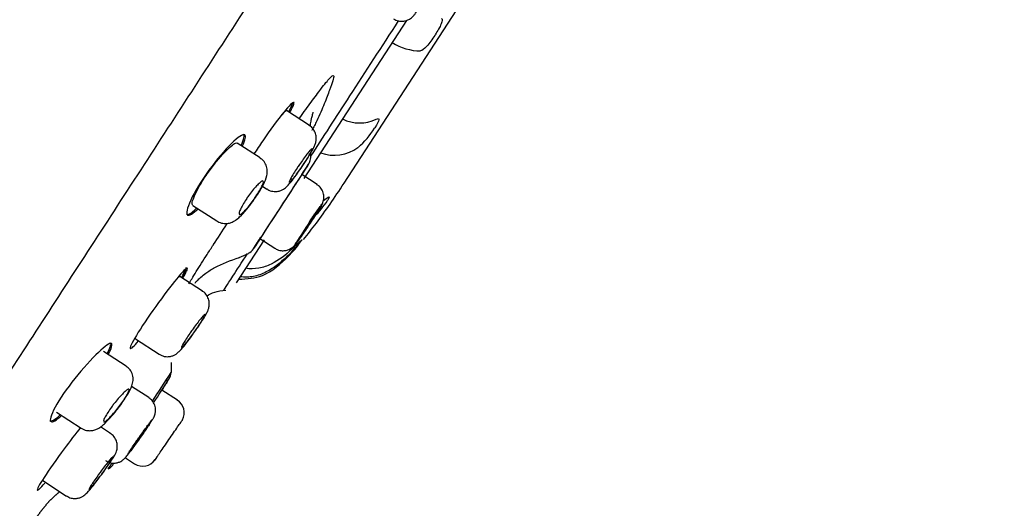
# Model space of a CAD drawing. Units: millimetres. Extents: x -21 to 843, y -35 to 1662.
# Drawn here: x 433 to 469, y 1268 to 1286 of the extents above; entities that cross this region are included whole.
import ezdxf

# ---------------------------------------------------------------- set-up
doc = ezdxf.new("R2010")
doc.units = ezdxf.units.MM
for name, color, linetype in [('(4_4)_401906038_', 7, 'Continuous'), ('(4_4)_401909038_', 7, 'Continuous'), ('(5_5)_401896XE1_', 7, 'Continuous'), ('(5_5)_401898FH1_', 7, 'Continuous'), ('Default', 7, 'Continuous')]:
    doc.layers.add(name, color=color, linetype=linetype)

# ---------------------------------------------------------------- blocks, each defined once
blk = doc.blocks.new('SE1')
at = {"layer": '(4_4)_401906038_', "color": 7, "linetype": 'Continuous'}
blk.add_open_spline([(460.6, 1334.145), (447.354, 1340.808), (432.775, 1339.846), (422.262, 1332.683), (411.963, 1320.371), (402.981, 1306.415), (395.611, 1292.754), (389.584, 1279.723), (389.279, 1279.059)], degree=7, knots=[0, 0, 0, 0, 0, 0, 0, 0, 0.7292128, 0.7684605, 0.7684605, 0.7684605, 0.7684605, 0.7684605, 0.7684605, 0.7684605, 0.7684605], dxfattribs=at)
at = {"layer": '(4_4)_401909038_', "color": 7, "linetype": 'Continuous'}
blk.add_open_spline([(418.222, 1250.727), (418.297, 1250.841), (418.455, 1251.084), (419.397, 1252.532), (420.667, 1254.487), (422.072, 1256.65), (423.452, 1258.776), (424.789, 1260.835), (426.148, 1262.926), (428.114, 1265.955), (430.864, 1270.19), (434.504, 1275.794), (438.391, 1281.78), (442.412, 1287.971), (446.468, 1294.217), (450.422, 1300.306), (454.106, 1305.979), (456.884, 1310.256), (458.898, 1313.358), (460.454, 1315.753), (462.173, 1318.402), (464.049, 1321.29), (465.937, 1324.197), (467.425, 1326.489), (468.468, 1328.097), (469.135, 1329.126), (469.243, 1329.293), (469.298, 1329.379)], degree=3, knots=[0, 0, 0, 0, 0.039873, 0.08828, 0.130694, 0.167092, 0.197484, 0.222557, 0.247, 0.271754, 0.322198, 0.373578, 0.424977, 0.476287, 0.527553, 0.578899, 0.6292, 0.676312, 0.69865, 0.722146, 0.751911, 0.788244, 0.831212, 0.880847, 0.917644, 0.957365, 1, 1, 1, 1], dxfattribs=at)
at = {"layer": '(5_5)_401896XE1_', "color": 7, "linetype": 'Continuous'}
for p, q in [((445.113, 1280.186), (453.21, 1292.655)), ((447.398, 1286.142), (443.643, 1280.359)), ((448.436, 1285.599), (448.449, 1285.62)), ((446.229, 1282.201), (446.24, 1282.219)), ((443.895, 1281.134), (443.895, 1281.296)), ((444.506, 1279.548), (444.513, 1279.559)), ((442.182, 1278.11), (441.162, 1276.54)), ((443.564, 1278.097), (443.567, 1278.102)), ((441.267, 1277.46), (441.607, 1277.613)), ((438.778, 1273.625), (438.776, 1273.256)), ((438.654, 1272.943), (438.613, 1272.971))]:
    blk.add_line(p, q, dxfattribs=at)
for centre, radius, start, end in [((447.927, 1286.97), 1.94, 237.2171, 269.7221), ((445.685, 1283.806), 1.415, 243.6693, 295.4435), ((443.727, 1283.741), 2.938, 310.2179, 328.3933), ((444.753, 1282.674), 1.464, 250.0189, 306.5071), ((441.144, 1281.825), 4.06, 315.3366, 325.8863), ((-901.957, 2155.447), 1604.978, 326.849774, 326.867663), ((439.72, 1281.067), 4.857, 313.185, 322.313), ((441.402, 1278.028), 0.46, 297.1437, 328.4403), ((-247.306, 1717.433), 817.314, 326.993008, 327.080571), ((438.275, 1273.281), 0.502, 327.0059, 357.182), ((-164.249, 1663.358), 718.273, 326.998327, 327.080702), ((-247.306, 1717.433), 817.314, 326.785009, 326.801915), ((436.25, 1270.172), 0.502, 296.6852, 326.8595)]:
    blk.add_arc(centre, radius, start, end, dxfattribs=at)
for centre, major_axis, ratio, start_param, end_param in [((442.799, 1279.329), (-0.983, -1.508), 0.000442, 2.46192, 6.283185), ((442.799, 1279.329), (-0.983, -1.508), 0.000442, 0, 0.679674), ((437.672, 1271.435), (-0.982, -1.508), 0.001151, 3.141593, 3.821268)]:
    blk.add_ellipse(centre, major_axis=major_axis, ratio=ratio, start_param=start_param, end_param=end_param, dxfattribs=at)
for points, knots in [([(448.686, 1286.214), (448.722, 1286.193), (448.714, 1286.123), (448.624, 1285.908), (448.544, 1285.766), (448.449, 1285.62)], [0, 0, 0, 0, 0.5, 0.5, 1, 1, 1, 1]), ([(443.894, 1281.173), (444.343, 1281.864), (445.375, 1283.454), (446.503, 1285.19), (447.111, 1286.127)], [0.65640666, 0.65640666, 0.65640666, 0.65640666, 0.69238615, 0.73334497, 0.73334497, 0.73334497, 0.73334497]), ([(448.436, 1285.599), (448.341, 1285.453), (448.236, 1285.31), (448.05, 1285.1), (447.97, 1285.036), (447.918, 1285.03)], [0, 0, 0, 0, 0.5, 0.5, 1, 1, 1, 1]), ([(443.471, 1282.55), (443.479, 1282.562), (443.636, 1282.781), (443.929, 1283.187), (444.32, 1283.711), (444.562, 1284.009), (444.7, 1284.141), (444.751, 1284.139), (444.712, 1283.963), (444.592, 1283.62), (444.431, 1283.198), (444.266, 1282.797), (444.143, 1282.523), (444.029, 1282.297), (443.966, 1282.178), (443.932, 1282.117), (443.931, 1282.115)], [0.3722493, 0.3722493, 0.3722493, 0.3722493, 0.3757008, 0.4360661, 0.5008378, 0.5858539, 0.6256116, 0.688002, 0.750389, 0.8127943, 0.8751727, 0.9068158, 0.9375771, 0.9532177, 0.9687902, 0.9693433, 0.9693433, 0.9693433, 0.9693433]), ([(443.13, 1282.783), (443.248, 1282.998), (443.3, 1283.13), (443.243, 1283.167), (443.104, 1283.03), (442.679, 1282.506), (442.401, 1282.129), (442.023, 1281.576), (441.914, 1281.41), (441.812, 1281.251)], [0.1440827, 0.1440827, 0.1440827, 0.1440827, 0.25, 0.25, 0.375, 0.375, 0.5, 0.5, 0.5528857, 0.5528857, 0.5528857, 0.5528857]), ([(442.83, 1282.689), (442.832, 1282.692), (442.835, 1282.695), (442.838, 1282.698), (442.894, 1282.761), (442.939, 1282.805), (442.968, 1282.827), (442.988, 1282.842), (443.002, 1282.847), (443.008, 1282.842)], [0.15825002, 0.15825002, 0.15825002, 0.15825002, 0.16084029, 0.16084029, 0.16084029, 0.21472652, 0.21472652, 0.21472652, 0.25028962, 0.25028962, 0.25028962, 0.25028962]), ([(443.884, 1282.301), (443.891, 1282.372), (443.909, 1282.496), (443.94, 1282.629), (443.964, 1282.713), (443.983, 1282.772), (443.986, 1282.784), (443.985, 1282.784)], [0.1689643, 0.1689643, 0.1689643, 0.1689643, 0.2158876, 0.2515197, 0.2861515, 0.3232421, 0.3736005, 0.3736005, 0.3736005, 0.3736005]), ([(446.293, 1282.528), (446.366, 1282.566), (446.399, 1282.558), (446.377, 1282.448), (446.323, 1282.346), (446.24, 1282.219)], [0, 0, 0, 0, 0.5, 0.5, 1, 1, 1, 1]), ([(441.391, 1281.551), (441.495, 1281.778), (441.526, 1281.923), (441.411, 1281.993), (441.236, 1281.88), (440.746, 1281.401), (440.441, 1281.043), (439.885, 1280.278), (439.639, 1279.873), (439.355, 1279.266), (439.314, 1279.064), (439.44, 1278.984), (439.577, 1279.068), (439.765, 1279.249)], [0.1433014, 0.1433014, 0.1433014, 0.1433014, 0.25, 0.25, 0.375, 0.375, 0.5, 0.5, 0.625, 0.625, 0.75, 0.75, 0.8584117, 0.8584117, 0.8584117, 0.8584117]), ([(440.186, 1280.645), (440.278, 1280.772), (440.374, 1280.897), (440.468, 1281.011), (440.562, 1281.125), (440.655, 1281.231), (440.74, 1281.321), (440.826, 1281.411), (440.906, 1281.487), (440.973, 1281.543), (441.041, 1281.6), (441.098, 1281.637), (441.14, 1281.653), (441.167, 1281.663), (441.188, 1281.663), (441.202, 1281.654)], [0, 0, 0, 0, 0.0531808, 0.0531808, 0.0531808, 0.1063187, 0.1063187, 0.1063187, 0.1600934, 0.1600934, 0.1600934, 0.2146331, 0.2146331, 0.2146331, 0.2508376, 0.2508376, 0.2508376, 0.2508376]), ([(443.76, 1280.803), (443.772, 1280.822), (443.81, 1280.88), (443.809, 1280.879), (443.819, 1280.895), (443.824, 1280.903), (443.832, 1280.917), (443.852, 1280.953), (443.881, 1281.025), (443.888, 1281.086), (443.892, 1281.128)], [0, 0, 0, 0, 0.174854, 0.630452, 0.669813, 0.688179, 0.704297, 0.744924, 0.847905, 1, 1, 1, 1]), ([(443.814, 1280.887), (443.811, 1280.883), (443.765, 1280.813), (443.548, 1280.48), (443.324, 1280.136), (442.808, 1279.345), (442.529, 1278.916), (442.297, 1278.56)], [0.3378277, 0.3378277, 0.3378277, 0.3378277, 0.5, 0.5, 0.75, 0.75, 1, 1, 1, 1]), ([(439.574, 1279.373), (439.573, 1279.374), (439.572, 1279.374), (439.572, 1279.375), (439.55, 1279.39), (439.544, 1279.429), (439.555, 1279.488), (439.565, 1279.547), (439.591, 1279.627), (439.633, 1279.722), (439.673, 1279.816), (439.73, 1279.927), (439.797, 1280.045), (439.863, 1280.162), (439.942, 1280.289), (440.026, 1280.416), (440.077, 1280.492), (440.131, 1280.569), (440.186, 1280.645)], [0.7505388, 0.7505388, 0.7505388, 0.7505388, 0.7520634, 0.7520634, 0.7520634, 0.806911, 0.806911, 0.806911, 0.8615369, 0.8615369, 0.8615369, 0.9154317, 0.9154317, 0.9154317, 0.9684185, 0.9684185, 0.9684185, 1, 1, 1, 1]), ([(443.624, 1278.126), (443.79, 1278.324), (444.309, 1278.983), (444.755, 1279.64), (445.113, 1280.186)], [0.5300771, 0.5300771, 0.5300771, 0.5300771, 0.6726196, 1, 1, 1, 1]), ([(444.354, 1279.542), (444.458, 1279.627), (444.53, 1279.681), (444.586, 1279.69), (444.569, 1279.646), (444.513, 1279.559)], [0, 0, 0, 0, 0.5, 0.5, 1, 1, 1, 1]), ([(439.338, 1279.05), (439.338, 1279.049), (439.338, 1279.049), (439.395, 1279.014), (439.523, 1279.088), (439.699, 1279.254)], [0.7497169, 0.7497169, 0.7497169, 0.7497169, 0.75, 0.75, 0.8538982, 0.8538982, 0.8538982, 0.8538982]), ([(440.327, 1277.931), (440.329, 1277.935), (440.486, 1278.177), (440.654, 1278.433), (440.826, 1278.693), (440.827, 1278.695)], [0, 0, 0, 0, 0.00090531, 0.06270089, 0.06296162, 0.06296162, 0.06296162, 0.06296162]), ([(442.297, 1278.56), (442.065, 1278.204), (441.893, 1277.939), (441.754, 1277.726), (441.793, 1277.786), (441.965, 1278.048), (442.012, 1278.12), (442.065, 1278.202)], [0, 0, 0, 0, 0.25, 0.25, 0.5, 0.5, 0.573243, 0.573243, 0.573243, 0.573243]), ([(439.424, 1276.5), (439.458, 1276.556), (439.594, 1276.78), (439.819, 1277.14), (440.097, 1277.576), (440.25, 1277.813), (440.327, 1277.931)], [0.8523127, 0.8523127, 0.8523127, 0.8523127, 0.874764, 0.937342, 0.9686738, 1, 1, 1, 1]), ([(441.246, 1276.668), (441.57, 1276.687), (442.247, 1276.736), (442.934, 1277.358), (443.333, 1277.792), (443.45, 1277.924)], [0, 0, 0, 0, 0.1629515, 0.3849963, 0.4812374, 0.4812374, 0.4812374, 0.4812374]), ([(443.205, 1277.773), (443.328, 1277.887), (443.432, 1277.989), (443.562, 1278.112), (443.586, 1278.132), (443.567, 1278.102)], [0, 0, 0, 0, 0.5, 0.5, 1, 1, 1, 1]), ([(440.709, 1276.269), (440.709, 1276.269), (440.709, 1276.268), (440.899, 1276.561), (441.361, 1277.272), (441.581, 1277.612)], [0.49996953, 0.49996953, 0.49996953, 0.49996953, 0.49999633, 0.54806989, 0.57916352, 0.57916352, 0.57916352, 0.57916352]), ([(441.313, 1276.772), (441.477, 1276.749), (441.64, 1276.752), (441.963, 1276.815), (442.117, 1276.872), (442.409, 1277.022), (442.545, 1277.112), (442.803, 1277.307), (442.926, 1277.414), (443.044, 1277.525)], [0, 0, 0, 0, 0.25, 0.25, 0.5, 0.5, 0.75, 0.75, 1, 1, 1, 1]), ([(443.205, 1277.773), (442.975, 1277.559), (442.729, 1277.364), (442.299, 1277.154), (442.149, 1277.1), (441.832, 1277.045), (441.669, 1277.044), (441.507, 1277.07)], [0, 0, 0, 0, 0.5, 0.5, 0.75, 0.75, 1, 1, 1, 1]), ([(439.651, 1276.533), (439.652, 1276.534), (439.663, 1276.547), (439.733, 1276.622), (439.862, 1276.745), (440.024, 1276.875), (440.195, 1276.993), (440.604, 1277.229), (440.944, 1277.349), (441.285, 1277.468)], [0.7523493, 0.7523493, 0.7523493, 0.7523493, 0.7720961, 0.799673, 0.8310243, 0.8622052, 0.884536, 0.9039304, 1, 1, 1, 1]), ([(439.211, 1276.716), (439.334, 1276.927), (439.392, 1277.056), (439.341, 1277.088), (439.202, 1276.95), (438.772, 1276.429), (438.488, 1276.057), (437.941, 1275.291), (437.68, 1274.899), (437.336, 1274.329), (437.253, 1274.151), (437.309, 1274.115), (437.419, 1274.219), (437.586, 1274.415)], [0.144076, 0.144076, 0.144076, 0.144076, 0.25, 0.25, 0.375, 0.375, 0.5, 0.5, 0.625, 0.625, 0.75, 0.75, 0.8584753, 0.8584753, 0.8584753, 0.8584753]), ([(438.967, 1276.666), (439.006, 1276.707), (439.037, 1276.737), (439.059, 1276.754), (439.078, 1276.768), (439.091, 1276.774), (439.097, 1276.77)], [0.17401469, 0.17401469, 0.17401469, 0.17401469, 0.21524099, 0.21524099, 0.21524099, 0.25037993, 0.25037993, 0.25037993, 0.25037993]), ([(436.48, 1273.928), (436.596, 1274.147), (436.637, 1274.287), (436.535, 1274.346), (436.362, 1274.228), (435.864, 1273.754), (435.548, 1273.406), (434.958, 1272.666), (434.689, 1272.275), (434.368, 1271.69), (434.315, 1271.496), (434.435, 1271.423), (434.574, 1271.505), (434.766, 1271.681)], [0.1432774, 0.1432774, 0.1432774, 0.1432774, 0.25, 0.25, 0.375, 0.375, 0.5, 0.5, 0.625, 0.625, 0.75, 0.75, 0.8578287, 0.8578287, 0.8578287, 0.8578287]), ([(434.336, 1271.485), (434.336, 1271.485), (434.336, 1271.485), (434.39, 1271.452), (434.521, 1271.527), (434.702, 1271.689)], [0.7492362, 0.7492362, 0.7492362, 0.7492362, 0.75, 0.75, 0.8537937, 0.8537937, 0.8537937, 0.8537937]), ([(435.465, 1271.245), (435.281, 1271.014), (435.068, 1270.738), (434.58, 1270.078), (434.308, 1269.693), (433.946, 1269.135), (433.854, 1268.962), (433.9, 1268.934), (433.997, 1269.026), (434.149, 1269.201)], [0.4069381, 0.4069381, 0.4069381, 0.4069381, 0.5, 0.5, 0.625, 0.625, 0.75, 0.75, 0.852295, 0.852295, 0.852295, 0.852295])]:
    blk.add_open_spline(points, degree=3, knots=knots, dxfattribs=at)
for points, degree in [([(443.088, 1282.81), (443.166, 1282.952), (443.215, 1283.058), (443.232, 1283.118)], 3), ([(441.345, 1281.572), (441.452, 1281.801), (441.484, 1281.949), (441.432, 1281.982)], 3), ([(443.564, 1280.503), (443.658, 1280.646), (443.729, 1280.755), (443.771, 1280.82)], 3), ([(439.169, 1276.743), (439.292, 1276.954), (439.35, 1277.083), (439.326, 1277.098)], 3), ([(440.091, 1276.051), (440.244, 1276.174), (440.475, 1276.248), (440.783, 1276.273)], 3), ([(436.431, 1273.944), (436.551, 1274.168), (436.595, 1274.311), (436.549, 1274.341)], 3), ([(433.83, 1267.925), (433.984, 1268.138), (434.137, 1268.348), (434.306, 1268.551), (434.498, 1268.735), (434.708, 1268.895)], 5)]:
    blk.add_open_spline(points, degree=degree, dxfattribs=at)
at = {"layer": '(5_5)_401898FH1_', "color": 7, "linetype": 'Continuous'}
for p, q in [((443.843, 1282.301), (443.008, 1282.843)), ((442.038, 1281.112), (441.201, 1281.655)), ((444.124, 1280.138), (443.563, 1280.502)), ((442.122, 1280.079), (442.288, 1279.972)), ((439.574, 1279.373), (440.453, 1278.803)), ((442.034, 1278.156), (442.578, 1277.803)), ((439.922, 1276.234), (439.096, 1276.77)), ((437.475, 1274.484), (438.339, 1273.923)), ((437.126, 1273.489), (436.306, 1274.021)), ((437.958, 1272.337), (437.332, 1272.744)), ((439.008, 1272.237), (438.437, 1272.607)), ((434.586, 1271.799), (435.485, 1271.216)), ((436.556, 1271.024), (436.188, 1271.262)), ((437.103, 1270.135), (437.442, 1269.915)), ((438.171, 1270.035), (438.184, 1270.053)), ((438.258, 1270.161), (438.179, 1270.046)), ((434.078, 1269.294), (434.949, 1268.729)), ((434.949, 1268.729), (434.949, 1268.729))]:
    blk.add_line(p, q, dxfattribs=at)
for centre, radius, start, end in [((462.032, 1266.392), 21.995, 145.8298, 148.1702), ((416.068, 1297.213), 33.389, 325.4489, 326.5254), ((438.708, 1271.776), 0.55, 333.017, 57.2663), ((437.741, 1270.377), 0.55, 236.964, 325.3417)]:
    blk.add_arc(centre, radius, start, end, dxfattribs=at)
for points, knots in [([(446.926, 1286.206), (446.988, 1286.172), (447.087, 1286.12), (447.258, 1286.109), (447.396, 1286.137), (447.502, 1286.185), (447.578, 1286.239), (447.63, 1286.286), (447.68, 1286.341), (447.751, 1286.429), (447.87, 1286.593), (447.977, 1286.751), (448.029, 1286.829)], [0, 0, 0, 0, 0.111038, 0.205676, 0.284941, 0.35294, 0.409876, 0.45697, 0.51138, 0.628324, 0.844098, 1, 1, 1, 1]), ([(443.539, 1280.738), (443.546, 1280.748), (443.615, 1280.846), (443.759, 1281.067), (443.927, 1281.341), (444.019, 1281.514), (444.077, 1281.66), (444.103, 1281.81), (444.088, 1281.972), (444.017, 1282.137), (443.921, 1282.258), (443.852, 1282.29), (443.838, 1282.296)], [0, 0, 0, 0, 0.016161, 0.188073, 0.359706, 0.549905, 0.643901, 0.715347, 0.79271, 0.882537, 0.979965, 1, 1, 1, 1]), ([(443.478, 1280.868), (443.525, 1280.938), (443.574, 1281.007), (443.62, 1281.071), (443.667, 1281.135), (443.712, 1281.196), (443.752, 1281.248), (443.793, 1281.3), (443.829, 1281.344), (443.859, 1281.378), (443.889, 1281.412), (443.913, 1281.436), (443.929, 1281.448), (443.945, 1281.459), (443.953, 1281.46), (443.953, 1281.448), (443.953, 1281.436), (443.945, 1281.413), (443.929, 1281.379), (443.913, 1281.345), (443.889, 1281.3), (443.859, 1281.248), (443.829, 1281.196), (443.793, 1281.136), (443.752, 1281.071), (443.712, 1281.007), (443.667, 1280.937), (443.621, 1280.868), (443.575, 1280.799), (443.526, 1280.728), (443.479, 1280.661), (443.432, 1280.595), (443.385, 1280.531), (443.343, 1280.474), (443.3, 1280.418), (443.261, 1280.367), (443.227, 1280.328), (443.194, 1280.287), (443.166, 1280.257), (443.145, 1280.238), (443.125, 1280.219), (443.111, 1280.211), (443.106, 1280.215), (443.101, 1280.22), (443.104, 1280.236), (443.115, 1280.264), (443.126, 1280.291), (443.145, 1280.33), (443.17, 1280.377), (443.196, 1280.424), (443.229, 1280.48), (443.266, 1280.542), (443.304, 1280.603), (443.347, 1280.67), (443.392, 1280.739), (443.419, 1280.782), (443.449, 1280.825), (443.478, 1280.868)], [0, 0, 0, 0, 0.053575, 0.053575, 0.053575, 0.107141, 0.107141, 0.107141, 0.160835, 0.160835, 0.160835, 0.214704, 0.214704, 0.214704, 0.268671, 0.268671, 0.268671, 0.322618, 0.322618, 0.322618, 0.376442, 0.376442, 0.376442, 0.430096, 0.430096, 0.430096, 0.483605, 0.483605, 0.483605, 0.537052, 0.537052, 0.537052, 0.590544, 0.590544, 0.590544, 0.644171, 0.644171, 0.644171, 0.697968, 0.697968, 0.697968, 0.751901, 0.751901, 0.751901, 0.805873, 0.805873, 0.805873, 0.859766, 0.859766, 0.859766, 0.913491, 0.913491, 0.913491, 0.967034, 0.967034, 0.967034, 1, 1, 1, 1]), ([(441.821, 1279.596), (441.884, 1279.687), (442.007, 1279.866), (442.181, 1280.176), (442.281, 1280.394), (442.31, 1280.65), (442.268, 1280.847), (442.172, 1281.013), (442.079, 1281.075), (442.034, 1281.104)], [0, 0, 0, 0, 0.153695, 0.352842, 0.597686, 0.713362, 0.814277, 0.923156, 1, 1, 1, 1]), ([(442.291, 1279.977), (442.302, 1279.967), (442.359, 1279.918), (442.497, 1279.883), (442.658, 1279.879), (442.792, 1279.914), (442.894, 1279.967), (442.974, 1280.025), (443.063, 1280.109), (443.175, 1280.239), (443.353, 1280.471), (443.476, 1280.647), (443.539, 1280.738)], [0, 0, 0, 0, 0.020931, 0.123998, 0.206795, 0.278505, 0.342313, 0.401544, 0.474559, 0.642758, 0.840795, 1, 1, 1, 1]), ([(441.612, 1279.719), (441.661, 1279.787), (441.712, 1279.855), (441.761, 1279.916), (441.811, 1279.978), (441.86, 1280.035), (441.905, 1280.084), (441.95, 1280.133), (441.992, 1280.174), (442.028, 1280.204), (442.063, 1280.235), (442.093, 1280.255), (442.115, 1280.264), (442.137, 1280.272), (442.151, 1280.269), (442.156, 1280.254), (442.161, 1280.239), (442.158, 1280.212), (442.146, 1280.175), (442.134, 1280.138), (442.113, 1280.09), (442.085, 1280.036), (442.057, 1279.982), (442.022, 1279.92), (441.983, 1279.855), (441.943, 1279.79), (441.898, 1279.721), (441.851, 1279.652), (441.805, 1279.584), (441.755, 1279.515), (441.706, 1279.451), (441.657, 1279.386), (441.607, 1279.325), (441.561, 1279.272), (441.515, 1279.218), (441.471, 1279.171), (441.433, 1279.134), (441.394, 1279.097), (441.36, 1279.069), (441.334, 1279.054), (441.308, 1279.038), (441.288, 1279.034), (441.278, 1279.042), (441.267, 1279.05), (441.264, 1279.07), (441.27, 1279.101), (441.276, 1279.132), (441.291, 1279.175), (441.314, 1279.225), (441.336, 1279.275), (441.367, 1279.333), (441.403, 1279.397), (441.439, 1279.459), (441.481, 1279.527), (441.526, 1279.595), (441.554, 1279.636), (441.583, 1279.678), (441.612, 1279.719)], [0, 0, 0, 0, 0.053205, 0.053205, 0.053205, 0.106376, 0.106376, 0.106376, 0.160067, 0.160067, 0.160067, 0.214452, 0.214452, 0.214452, 0.269195, 0.269195, 0.269195, 0.323824, 0.323824, 0.323824, 0.377954, 0.377954, 0.377954, 0.431438, 0.431438, 0.431438, 0.484397, 0.484397, 0.484397, 0.537143, 0.537143, 0.537143, 0.590054, 0.590054, 0.590054, 0.643447, 0.643447, 0.643447, 0.697471, 0.697471, 0.697471, 0.752031, 0.752031, 0.752031, 0.806789, 0.806789, 0.806789, 0.86127, 0.86127, 0.86127, 0.915082, 0.915082, 0.915082, 0.968147, 0.968147, 0.968147, 1, 1, 1, 1]), ([(443.337, 1277.953), (443.373, 1278), (443.436, 1278.084), (443.597, 1278.314), (443.783, 1278.587), (443.972, 1278.872), (444.137, 1279.125), (444.239, 1279.288), (444.288, 1279.371), (444.316, 1279.423), (444.343, 1279.487), (444.37, 1279.579), (444.381, 1279.717), (444.345, 1279.885), (444.25, 1280.043), (444.164, 1280.103), (444.12, 1280.131)], [0, 0, 0, 0, 0.110069, 0.215377, 0.324368, 0.429523, 0.534566, 0.642028, 0.704103, 0.740206, 0.762218, 0.79322, 0.833513, 0.894548, 0.955022, 1, 1, 1, 1]), ([(440.458, 1278.81), (440.483, 1278.791), (440.553, 1278.737), (440.709, 1278.705), (440.877, 1278.713), (441.024, 1278.761), (441.162, 1278.841), (441.323, 1278.976), (441.524, 1279.197), (441.721, 1279.448), (441.802, 1279.569), (441.821, 1279.596)], [0, 0, 0, 0, 0.043462, 0.144763, 0.230848, 0.313111, 0.40285, 0.53528, 0.765521, 0.954147, 1, 1, 1, 1]), ([(443.833, 1278.746), (443.852, 1278.775), (443.871, 1278.803), (443.89, 1278.831), (443.946, 1278.914), (444.002, 1278.995), (444.051, 1279.067), (444.101, 1279.139), (444.147, 1279.205), (444.185, 1279.259), (444.223, 1279.313), (444.255, 1279.356), (444.277, 1279.385), (444.299, 1279.413), (444.312, 1279.429), (444.316, 1279.43), (444.319, 1279.431), (444.313, 1279.417), (444.297, 1279.39), (444.282, 1279.363), (444.257, 1279.321), (444.224, 1279.269), (444.191, 1279.217), (444.15, 1279.152), (444.104, 1279.081), (444.058, 1279.009), (444.005, 1278.929), (443.951, 1278.846), (443.896, 1278.764), (443.838, 1278.677), (443.782, 1278.593), (443.725, 1278.508), (443.668, 1278.424), (443.616, 1278.348), (443.563, 1278.271), (443.514, 1278.2), (443.472, 1278.14), (443.43, 1278.079), (443.393, 1278.028), (443.366, 1277.991), (443.351, 1277.972), (443.339, 1277.956), (443.329, 1277.943)], [0, 0, 0, 0, 0.0223132, 0.0223132, 0.0223132, 0.0888115, 0.0888115, 0.0888115, 0.1553325, 0.1553325, 0.1553325, 0.221873, 0.221873, 0.221873, 0.2884215, 0.2884215, 0.2884215, 0.3549629, 0.3549629, 0.3549629, 0.4214858, 0.4214858, 0.4214858, 0.4879868, 0.4879868, 0.4879868, 0.554472, 0.554472, 0.554472, 0.6209539, 0.6209539, 0.6209539, 0.6874465, 0.6874465, 0.6874465, 0.7539593, 0.7539593, 0.7539593, 0.8204933, 0.8204933, 0.8204933, 0.8556724, 0.8556724, 0.8556724, 0.8556724]), ([(443.842, 1278.758), (443.87, 1278.799), (443.952, 1278.922), (444.096, 1279.131), (444.222, 1279.31), (444.279, 1279.386), (444.292, 1279.401), (444.292, 1279.4)], [0, 0, 0, 0, 0.0308478, 0.1079534, 0.185243, 0.2483503, 0.2727006, 0.2727006, 0.2727006, 0.2727006]), ([(442.583, 1277.809), (442.598, 1277.796), (442.658, 1277.746), (442.797, 1277.713), (442.954, 1277.713), (443.081, 1277.748), (443.176, 1277.798), (443.242, 1277.849), (443.282, 1277.888), (443.311, 1277.921), (443.326, 1277.938), (443.336, 1277.952), (443.337, 1277.953)], [0, 0, 0, 0, 0.058887, 0.259438, 0.420202, 0.556026, 0.670627, 0.762485, 0.828392, 0.890851, 0.994069, 1, 1, 1, 1]), ([(443.319, 1277.947), (443.319, 1277.947), (443.319, 1277.947), (443.324, 1277.957), (443.339, 1277.983), (443.36, 1278.017), (443.367, 1278.028)], [0.3868896, 0.3868896, 0.3868896, 0.3868896, 0.3918163, 0.5452192, 0.8750608, 1, 1, 1, 1]), ([(439.677, 1274.797), (439.7, 1274.829), (439.785, 1274.948), (439.931, 1275.171), (440.051, 1275.369), (440.114, 1275.492), (440.159, 1275.61), (440.182, 1275.752), (440.165, 1275.918), (440.088, 1276.082), (439.993, 1276.198), (439.927, 1276.227), (439.918, 1276.231)], [0, 0, 0, 0, 0.056083, 0.237738, 0.426599, 0.547183, 0.623937, 0.70215, 0.785313, 0.882058, 0.986035, 1, 1, 1, 1]), ([(439.549, 1274.807), (439.598, 1274.875), (439.648, 1274.944), (439.696, 1275.008), (439.743, 1275.071), (439.789, 1275.131), (439.831, 1275.182), (439.872, 1275.234), (439.909, 1275.278), (439.939, 1275.312), (439.969, 1275.346), (439.993, 1275.369), (440.008, 1275.381), (440.024, 1275.393), (440.031, 1275.393), (440.03, 1275.382), (440.03, 1275.371), (440.02, 1275.348), (440.003, 1275.314), (439.986, 1275.281), (439.961, 1275.237), (439.93, 1275.186), (439.898, 1275.135), (439.86, 1275.075), (439.819, 1275.012), (439.777, 1274.949), (439.73, 1274.88), (439.683, 1274.812), (439.635, 1274.744), (439.585, 1274.674), (439.537, 1274.608), (439.489, 1274.542), (439.441, 1274.479), (439.397, 1274.423), (439.354, 1274.367), (439.314, 1274.317), (439.28, 1274.277), (439.246, 1274.237), (439.218, 1274.207), (439.197, 1274.188), (439.177, 1274.169), (439.164, 1274.161), (439.159, 1274.166), (439.155, 1274.17), (439.159, 1274.186), (439.171, 1274.213), (439.183, 1274.239), (439.203, 1274.278), (439.23, 1274.324), (439.257, 1274.37), (439.291, 1274.425), (439.33, 1274.486), (439.369, 1274.546), (439.414, 1274.612), (439.46, 1274.68), (439.489, 1274.722), (439.519, 1274.764), (439.549, 1274.807)], [0, 0, 0, 0, 0.053712, 0.053712, 0.053712, 0.107414, 0.107414, 0.107414, 0.161249, 0.161249, 0.161249, 0.215204, 0.215204, 0.215204, 0.269166, 0.269166, 0.269166, 0.323023, 0.323023, 0.323023, 0.376715, 0.376715, 0.376715, 0.43025, 0.43025, 0.43025, 0.483701, 0.483701, 0.483701, 0.537175, 0.537175, 0.537175, 0.590766, 0.590766, 0.590766, 0.644527, 0.644527, 0.644527, 0.698436, 0.698436, 0.698436, 0.75241, 0.75241, 0.75241, 0.806329, 0.806329, 0.806329, 0.860095, 0.860095, 0.860095, 0.913675, 0.913675, 0.913675, 0.967123, 0.967123, 0.967123, 1, 1, 1, 1]), ([(438.341, 1273.924), (438.405, 1273.889), (438.506, 1273.838), (438.677, 1273.828), (438.813, 1273.855), (438.919, 1273.903), (438.999, 1273.957), (439.073, 1274.021), (439.17, 1274.124), (439.322, 1274.309), (439.518, 1274.569), (439.625, 1274.722), (439.677, 1274.797)], [0, 0, 0, 0, 0.096593, 0.175186, 0.242382, 0.301463, 0.354043, 0.41075, 0.517023, 0.712925, 0.879211, 1, 1, 1, 1]), ([(436.838, 1271.952), (436.904, 1272.039), (437.034, 1272.211), (437.221, 1272.504), (437.333, 1272.713), (437.396, 1272.947), (437.377, 1273.167), (437.283, 1273.361), (437.185, 1273.441), (437.127, 1273.486)], [0, 0, 0, 0, 0.148246, 0.33888, 0.558355, 0.684736, 0.796508, 0.899084, 1, 1, 1, 1]), ([(436.684, 1272.107), (436.736, 1272.173), (436.79, 1272.24), (436.842, 1272.3), (436.894, 1272.361), (436.946, 1272.417), (436.992, 1272.465), (437.039, 1272.513), (437.082, 1272.554), (437.118, 1272.584), (437.154, 1272.614), (437.183, 1272.634), (437.204, 1272.642), (437.225, 1272.651), (437.237, 1272.647), (437.24, 1272.632), (437.243, 1272.618), (437.237, 1272.591), (437.222, 1272.555), (437.208, 1272.52), (437.184, 1272.474), (437.153, 1272.421), (437.123, 1272.369), (437.085, 1272.309), (437.043, 1272.246), (437.001, 1272.183), (436.953, 1272.116), (436.904, 1272.05), (436.854, 1271.983), (436.802, 1271.916), (436.751, 1271.853), (436.699, 1271.79), (436.648, 1271.73), (436.6, 1271.678), (436.551, 1271.625), (436.506, 1271.579), (436.467, 1271.543), (436.427, 1271.506), (436.393, 1271.48), (436.367, 1271.465), (436.34, 1271.449), (436.322, 1271.446), (436.313, 1271.454), (436.303, 1271.462), (436.303, 1271.482), (436.312, 1271.512), (436.32, 1271.542), (436.338, 1271.583), (436.364, 1271.631), (436.389, 1271.679), (436.423, 1271.736), (436.462, 1271.796), (436.5, 1271.856), (436.546, 1271.922), (436.594, 1271.987), (436.623, 1272.027), (436.653, 1272.067), (436.684, 1272.107)], [0, 0, 0, 0, 0.053764, 0.053764, 0.053764, 0.107492, 0.107492, 0.107492, 0.161751, 0.161751, 0.161751, 0.216457, 0.216457, 0.216457, 0.271147, 0.271147, 0.271147, 0.3254, 0.3254, 0.3254, 0.379015, 0.379015, 0.379015, 0.43206, 0.43206, 0.43206, 0.484819, 0.484819, 0.484819, 0.537666, 0.537666, 0.537666, 0.590941, 0.590941, 0.590941, 0.644833, 0.644833, 0.644833, 0.699303, 0.699303, 0.699303, 0.754057, 0.754057, 0.754057, 0.808633, 0.808633, 0.808633, 0.862602, 0.862602, 0.862602, 0.915807, 0.915807, 0.915807, 0.968474, 0.968474, 0.968474, 1, 1, 1, 1]), ([(437.557, 1270.746), (437.589, 1270.79), (437.676, 1270.912), (437.837, 1271.143), (437.995, 1271.374), (438.091, 1271.522), (438.13, 1271.582), (438.169, 1271.664), (438.199, 1271.753), (438.217, 1271.89), (438.189, 1272.061), (438.096, 1272.23), (438.007, 1272.297), (437.957, 1272.332)], [0, 0, 0, 0, 0.069103, 0.21953, 0.368674, 0.523174, 0.618861, 0.651482, 0.693366, 0.749873, 0.839221, 0.925155, 1, 1, 1, 1]), ([(435.489, 1271.222), (435.506, 1271.208), (435.568, 1271.157), (435.714, 1271.122), (435.879, 1271.123), (436.022, 1271.162), (436.152, 1271.229), (436.316, 1271.352), (436.517, 1271.556), (436.73, 1271.805), (436.817, 1271.924), (436.838, 1271.952)], [0, 0, 0, 0, 0.031334, 0.134212, 0.219832, 0.300251, 0.384562, 0.503444, 0.75704, 0.951372, 1, 1, 1, 1]), ([(438.062, 1271.489), (438.058, 1271.48), (438.045, 1271.459), (438.026, 1271.428), (438.006, 1271.397), (437.978, 1271.355), (437.945, 1271.305), (437.911, 1271.256), (437.871, 1271.197), (437.828, 1271.135), (437.785, 1271.072), (437.738, 1271.004), (437.69, 1270.936), (437.642, 1270.868), (437.592, 1270.797), (437.544, 1270.731), (437.497, 1270.664), (437.45, 1270.6), (437.408, 1270.543), (437.367, 1270.485), (437.329, 1270.434), (437.297, 1270.392), (437.266, 1270.351), (437.241, 1270.318), (437.224, 1270.298)], [0.2688367, 0.2688367, 0.2688367, 0.2688367, 0.3225089, 0.3225089, 0.3225089, 0.3761413, 0.3761413, 0.3761413, 0.4297648, 0.4297648, 0.4297648, 0.4834139, 0.4834139, 0.4834139, 0.5371125, 0.5371125, 0.5371125, 0.5908635, 0.5908635, 0.5908635, 0.6446477, 0.6446477, 0.6446477, 0.6984307, 0.6984307, 0.6984307, 0.6984307]), ([(437.616, 1270.891), (437.664, 1270.959), (437.714, 1271.029), (437.76, 1271.093), (437.807, 1271.157), (437.851, 1271.219), (437.89, 1271.272), (437.929, 1271.324), (437.963, 1271.371), (437.99, 1271.406), (438.017, 1271.442), (438.038, 1271.467), (438.05, 1271.481), (438.058, 1271.49), (438.062, 1271.495), (438.063, 1271.494)], [0, 0, 0, 0, 0.0537759, 0.0537759, 0.0537759, 0.1075508, 0.1075508, 0.1075508, 0.1613391, 0.1613391, 0.1613391, 0.2151105, 0.2151105, 0.2151105, 0.250208, 0.250208, 0.250208, 0.250208]), ([(438.258, 1270.161), (438.276, 1270.187), (438.296, 1270.216), (438.318, 1270.248), (438.355, 1270.302), (438.399, 1270.365), (438.445, 1270.433), (438.497, 1270.507), (438.553, 1270.59), (438.611, 1270.673), (438.668, 1270.756), (438.727, 1270.843), (438.784, 1270.925), (438.841, 1271.007), (438.896, 1271.088), (438.946, 1271.16), (438.996, 1271.233), (439.041, 1271.299), (439.079, 1271.353), (439.116, 1271.407), (439.146, 1271.451), (439.166, 1271.481), (439.187, 1271.51), (439.198, 1271.527), (439.2, 1271.529)], [0, 0, 0, 0, 0.0354025, 0.0354025, 0.0354025, 0.0957527, 0.0957527, 0.0957527, 0.1622922, 0.1622922, 0.1622922, 0.2288492, 0.2288492, 0.2288492, 0.2954125, 0.2954125, 0.2954125, 0.3619673, 0.3619673, 0.3619673, 0.4285027, 0.4285027, 0.4285027, 0.4950166, 0.4950166, 0.4950166, 0.4950166]), ([(436.131, 1269.38), (436.205, 1269.48), (436.334, 1269.654), (436.528, 1269.932), (436.672, 1270.157), (436.739, 1270.266), (436.794, 1270.415), (436.814, 1270.543), (436.799, 1270.702), (436.726, 1270.866), (436.63, 1270.985), (436.563, 1271.015), (436.551, 1271.02)], [0, 0, 0, 0, 0.153336, 0.30964, 0.469402, 0.628378, 0.679731, 0.73881, 0.810456, 0.894172, 0.984348, 1, 1, 1, 1]), ([(436.381, 1270.031), (436.434, 1269.999), (436.524, 1269.946), (436.687, 1269.93), (436.824, 1269.952), (436.932, 1269.995), (437.009, 1270.045), (437.059, 1270.089), (437.089, 1270.119), (437.119, 1270.154), (437.171, 1270.217), (437.274, 1270.353), (437.426, 1270.561), (437.518, 1270.691), (437.557, 1270.746)], [0, 0, 0, 0, 0.088508, 0.175185, 0.246905, 0.307737, 0.357779, 0.39458, 0.422784, 0.458986, 0.54173, 0.733641, 0.903348, 1, 1, 1, 1]), ([(437.197, 1270.268), (437.197, 1270.268), (437.196, 1270.269), (437.196, 1270.269), (437.195, 1270.271), (437.203, 1270.284), (437.218, 1270.309), (437.233, 1270.333), (437.256, 1270.369), (437.286, 1270.413), (437.315, 1270.458), (437.352, 1270.511), (437.392, 1270.571), (437.433, 1270.63), (437.479, 1270.695), (437.526, 1270.763), (437.555, 1270.805), (437.585, 1270.848), (437.616, 1270.891)], [0.7502602, 0.7502602, 0.7502602, 0.7502602, 0.7521774, 0.7521774, 0.7521774, 0.8058681, 0.8058681, 0.8058681, 0.859508, 0.859508, 0.859508, 0.9131261, 0.9131261, 0.9131261, 0.9667614, 0.9667614, 0.9667614, 1, 1, 1, 1]), ([(436.179, 1269.599), (436.229, 1269.667), (436.281, 1269.735), (436.329, 1269.798), (436.377, 1269.861), (436.424, 1269.921), (436.466, 1269.972), (436.507, 1270.024), (436.545, 1270.068), (436.574, 1270.102), (436.604, 1270.135), (436.627, 1270.159), (436.642, 1270.171), (436.657, 1270.184), (436.664, 1270.184), (436.662, 1270.174), (436.66, 1270.163), (436.649, 1270.14), (436.63, 1270.108), (436.612, 1270.076), (436.585, 1270.033), (436.553, 1269.983), (436.52, 1269.933), (436.481, 1269.874), (436.437, 1269.812), (436.394, 1269.749), (436.346, 1269.682), (436.297, 1269.614), (436.249, 1269.547), (436.197, 1269.477), (436.148, 1269.412), (436.099, 1269.347), (436.05, 1269.284), (436.006, 1269.228), (435.962, 1269.173), (435.921, 1269.123), (435.888, 1269.083), (435.854, 1269.044), (435.825, 1269.013), (435.806, 1268.994), (435.786, 1268.975), (435.774, 1268.967), (435.77, 1268.971), (435.767, 1268.974), (435.772, 1268.99), (435.785, 1269.016), (435.799, 1269.042), (435.82, 1269.079), (435.849, 1269.124), (435.877, 1269.169), (435.913, 1269.223), (435.954, 1269.283), (435.994, 1269.342), (436.04, 1269.407), (436.088, 1269.474), (436.118, 1269.515), (436.148, 1269.557), (436.179, 1269.599)], [0, 0, 0, 0, 0.053844, 0.053844, 0.053844, 0.107682, 0.107682, 0.107682, 0.161619, 0.161619, 0.161619, 0.215589, 0.215589, 0.215589, 0.269478, 0.269478, 0.269478, 0.323208, 0.323208, 0.323208, 0.376773, 0.376773, 0.376773, 0.430234, 0.430234, 0.430234, 0.483693, 0.483693, 0.483693, 0.537253, 0.537253, 0.537253, 0.590975, 0.590975, 0.590975, 0.644856, 0.644856, 0.644856, 0.698826, 0.698826, 0.698826, 0.752767, 0.752767, 0.752767, 0.806573, 0.806573, 0.806573, 0.860192, 0.860192, 0.860192, 0.91366, 0.91366, 0.91366, 0.967086, 0.967086, 0.967086, 1, 1, 1, 1]), ([(434.952, 1268.733), (435.009, 1268.7), (435.103, 1268.648), (435.268, 1268.634), (435.404, 1268.656), (435.511, 1268.701), (435.589, 1268.751), (435.65, 1268.801), (435.749, 1268.899), (435.889, 1269.067), (436.061, 1269.286), (436.128, 1269.377), (436.131, 1269.38)], [0, 0, 0, 0, 0.100026, 0.190446, 0.266654, 0.332767, 0.389334, 0.442799, 0.522624, 0.803336, 0.992903, 1, 1, 1, 1])]:
    blk.add_open_spline(points, degree=3, knots=knots, dxfattribs=at)

msp = doc.modelspace()

# ---------------------------------------------------------------- block references
at = {"layer": 'Default'}
msp.add_blockref('SE1', (0, 0), dxfattribs=at)

doc.saveas('drawing.dxf')
